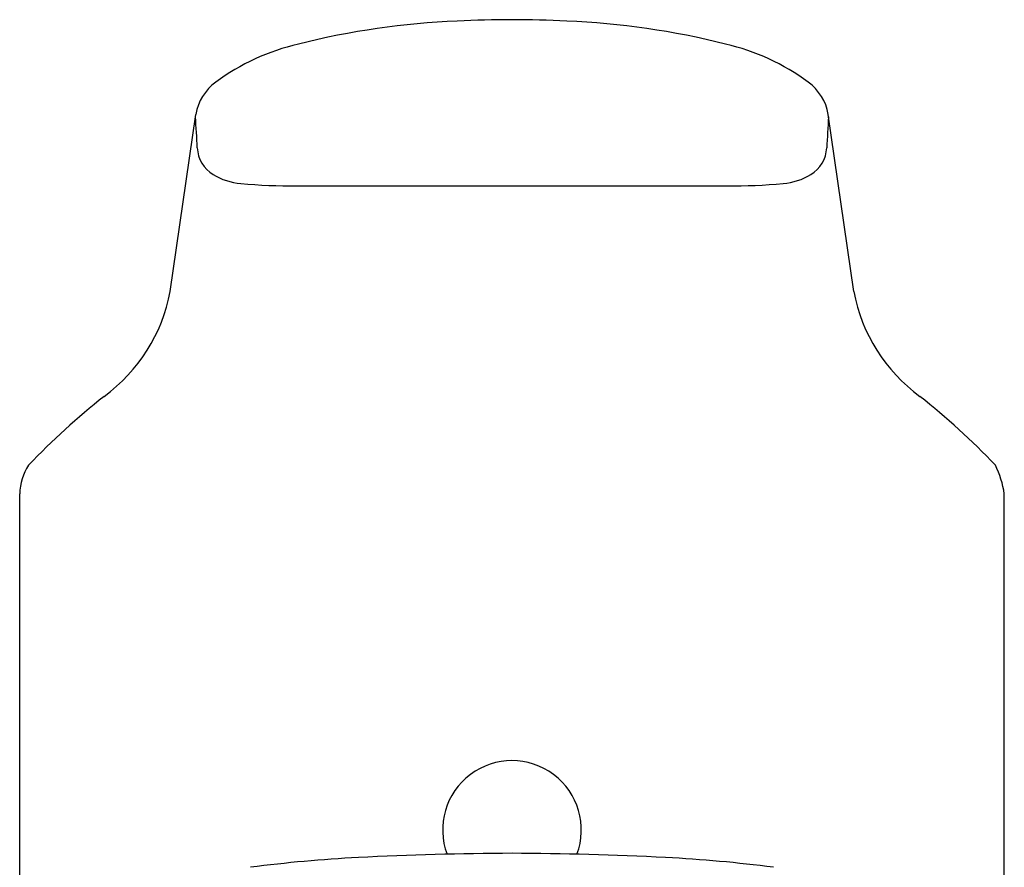
# Model space of a CAD drawing. Extents: x 4271.6 to 4273.57, y 95.2 to 101.36.
# Drawn here: x 4271.68 to 4273.48, y 99.81 to 101.36 of the extents above; entities that cross this region are included whole.
import ezdxf

# ---------------------------------------------------------------- set-up
doc = ezdxf.new("R2010")
doc.units = 0
doc.header["$LTSCALE"] = 0.64311
doc.layers.get('0').update_dxf_attribs({"color": 255, "linetype": 'CONTINUOUS'})

msp = doc.modelspace()

# ---------------------------------------------------------------- linework, layer by layer
for p, q in [((4271.9548, 100.8637), (4272.0016, 101.1887)), ((4273.2085, 100.8637), (4273.1617, 101.1887)), ((4272.1873, 101.0575), (4272.9759, 101.0575)), ((4271.6787, 99.5438), (4271.6787, 100.4921)), ((4273.4846, 99.5438), (4273.4846, 100.4921))]:
    msp.add_line(p, q)
for centre, radius, start, end in [((4272.5388, 99.9379), 1.4232, 92.3203, 104.1957), ((4272.5834, 99.3762), 1.9863, 90.0502, 92.9476), ((4272.5799, 99.3762), 1.9863, 87.0524, 89.9498), ((4272.6244, 99.9379), 1.4232, 75.8043, 87.6797), ((4272.2815, 100.919), 0.409, 102.9513, 126.5), ((4272.8818, 100.919), 0.409, 53.5, 77.0487), ((4272.0941, 101.1723), 0.094, 126.5, 169.9313), ((4273.0692, 101.1723), 0.094, 10.0687, 53.5), ((4270.2368, 101.0521), 1.7691, 2.4332, 4.2813), ((4274.9265, 101.0521), 1.7691, 175.7187, 177.5668), ((4272.064, 101.1297), 0.0597, 182.4332, 239.0598), ((4273.0993, 101.1297), 0.0597, 300.9402, 357.5668), ((4272.0955, 101.1822), 0.121, 239.0598, 264.7188), ((4272.1774, 102.0685), 1.011, 264.7188, 270.5648), ((4272.9859, 102.0685), 1.011, 269.4352, 275.2812), ((4273.0678, 101.1822), 0.121, 275.2812, 300.9402), ((4271.6502, 100.921), 0.3099, 306.2874, 349.3353), ((4273.513, 100.921), 0.3099, 190.6647, 233.7126), ((4272.6442, 99.6421), 1.31, 128.2251, 136.4327), ((4272.519, 99.6421), 1.31, 43.5673, 51.7749), ((4271.7811, 100.4894), 0.1025, 147.1264, 178.4651), ((4273.3104, 100.4671), 0.176, 8.154, 26.2545), ((4272.5816, 99.8755), 0.1272, 339.3913, 200.6087), ((4272.4364, 97.216), 2.6124, 92.9964, 97.3557), ((4272.6108, 93.6466), 6.186, 90.26994, 92.88089), ((4272.5525, 93.6466), 6.186, 87.11911, 89.73006), ((4272.7268, 97.216), 2.6124, 82.6443, 87.0036)]:
    msp.add_arc(centre, radius, start, end)

doc.saveas('drawing.dxf')
